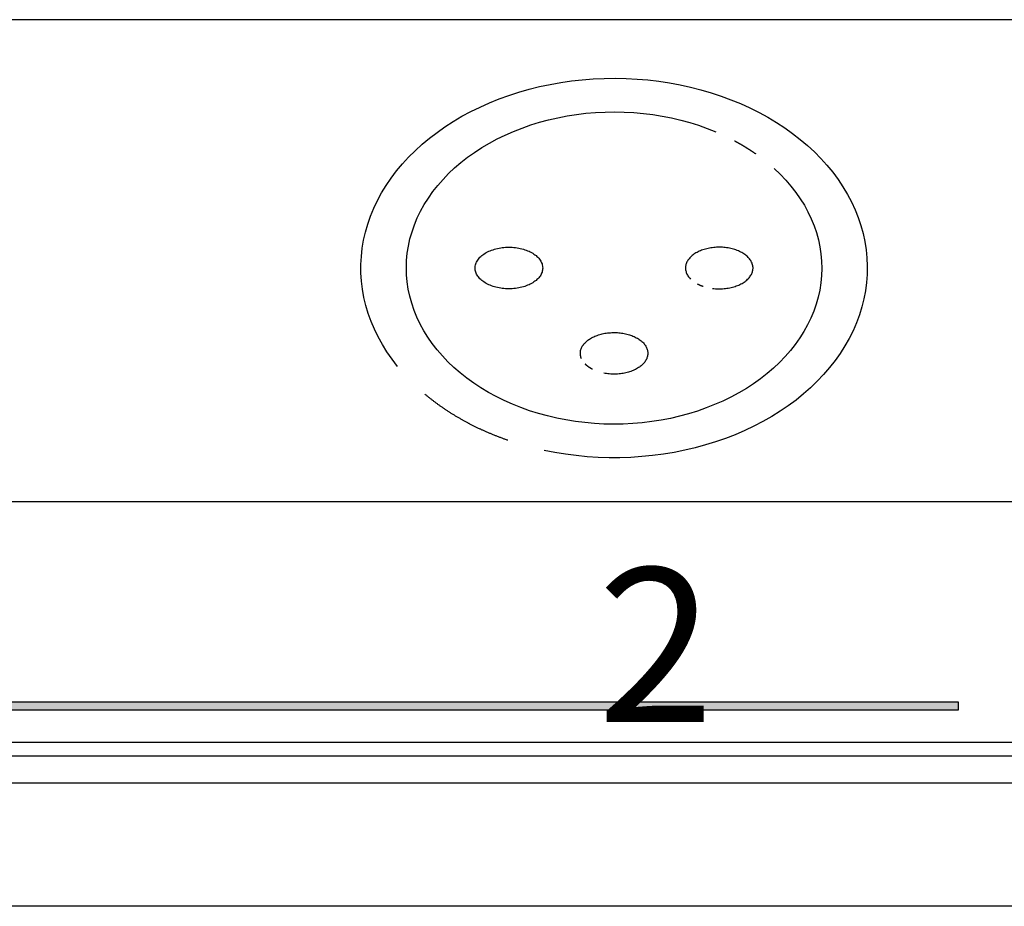
# Model space of a CAD drawing. Extents: x 0 to 420, y 0 to 297.
# Drawn here: x 112 to 128, y 107 to 122 of the extents above; entities that cross this region are included whole.
import ezdxf

# ---------------------------------------------------------------- set-up
doc = ezdxf.new("R2010")
doc.units = 0
doc.header["$LTSCALE"] = 3
doc.linetypes.add('AUSGEZOGEN', pattern=[0])
for name, color, linetype in [('025', 4, 'AUSGEZOGEN'), ('035', 3, 'AUSGEZOGEN'), ('05', 2, 'AUSGEZOGEN')]:
    doc.layers.add(name, color=color, linetype=linetype)
doc.styles.add('ARIAL', font='txt')

# ---------------------------------------------------------------- blocks, each defined once
blk = doc.blocks.new('*U6')
at = {"layer": '025', "linetype": 'AUSGEZOGEN'}
for points in [[(113.933015, 110.661637), (126.779591, 110.728225), (101.08644, 110.728225)], [(113.933015, 110.661637), (101.08644, 110.728225), (101.08644, 110.595049)], [(113.933015, 110.661637), (126.779591, 110.595049), (126.779591, 110.728225)], [(113.933015, 110.661637), (101.08644, 110.595049), (126.779591, 110.595049)]]:
    blk.add_solid(points, dxfattribs=at)

msp = doc.modelspace()

# ---------------------------------------------------------------- linework, layer by layer
at = {"layer": '025'}
msp.add_line((152.560645, 110.067324), (99.89911, 110.067324), dxfattribs=at)
msp.add_lwpolyline([(126.779591, 110.595049), (101.08644, 110.595049), (101.08644, 110.728225), (126.779591, 110.728225)], close=True, dxfattribs=at)
at = {"layer": '035'}
msp.add_lwpolyline([(99.89911, 109.851068), (157.84911, 109.851068), (157.84911, 113.967874), (99.89911, 113.967874)], close=True, dxfattribs=at)
for points in [[(123.797, 119.374, 0), (123.894, 119.282, 0), (123.984, 119.187, 0), (124.069, 119.089, 0), (124.148, 118.988, 0), (124.22, 118.884, 0), (124.286, 118.778, 0), (124.345, 118.67, 0), (124.397, 118.56, 0), (124.443, 118.448, 0), (124.482, 118.335, 0), (124.514, 118.22, 0), (124.538, 118.105, 0), (124.556, 117.989, 0), (124.566, 117.872, 0), (124.569, 117.755, 0), (124.565, 117.638, 0), (124.554, 117.521, 0), (124.536, 117.405, 0), (124.51, 117.29, 0), (124.478, 117.175, 0), (124.438, 117.062, 0), (124.392, 116.95, 0), (124.339, 116.841, 0), (124.279, 116.733, 0), (124.212, 116.627, 0), (124.139, 116.523, 0), (124.06, 116.423, 0), (123.975, 116.325, 0), (123.883, 116.23, 0), (123.786, 116.139, 0), (123.684, 116.051, 0), (123.576, 115.966, 0), (123.463, 115.886, 0), (123.345, 115.809, 0), (123.223, 115.737, 0), (123.096, 115.669, 0), (122.966, 115.605, 0), (122.831, 115.546, 0), (122.693, 115.492, 0), (122.552, 115.442, 0), (122.408, 115.398, 0), (122.262, 115.358, 0), (122.113, 115.324, 0), (121.962, 115.295, 0), (121.81, 115.271, 0), (121.656, 115.253, 0), (121.501, 115.24, 0), (121.346, 115.232, 0), (121.19, 115.229, 0), (121.034, 115.232, 0), (120.879, 115.241, 0), (120.724, 115.255, 0), (120.571, 115.274, 0), (120.419, 115.298, 0), (120.268, 115.328, 0), (120.119, 115.363, 0), (119.973, 115.403, 0), (119.829, 115.448, 0), (119.689, 115.498, 0), (119.551, 115.553, 0), (119.417, 115.612, 0), (119.287, 115.676, 0), (119.161, 115.745, 0), (119.039, 115.818, 0), (118.922, 115.895, 0), (118.809, 115.976, 0), (118.702, 116.061, 0), (118.6, 116.149, 0), (118.504, 116.241, 0), (118.413, 116.336, 0), (118.329, 116.434, 0), (118.25, 116.535, 0), (118.178, 116.639, 0), (118.112, 116.745, 0), (118.053, 116.853, 0), (118.001, 116.963, 0), (117.955, 117.075, 0), (117.916, 117.189, 0), (117.885, 117.303, 0), (117.86, 117.419, 0), (117.842, 117.535, 0), (117.832, 117.652, 0), (117.829, 117.768, 0), (117.833, 117.885, 0), (117.844, 118.002, 0), (117.862, 118.118, 0), (117.888, 118.234, 0), (117.921, 118.348, 0), (117.96, 118.461, 0), (118.007, 118.573, 0), (118.06, 118.683, 0), (118.12, 118.791, 0), (118.186, 118.896, 0), (118.259, 119, 0), (118.339, 119.1, 0), (118.424, 119.198, 0), (118.515, 119.293, 0), (118.612, 119.384, 0), (118.715, 119.472, 0), (118.823, 119.557, 0), (118.936, 119.637, 0), (119.053, 119.714, 0), (119.176, 119.786, 0), (119.302, 119.854, 0), (119.433, 119.918, 0), (119.568, 119.977, 0), (119.706, 120.031, 0), (119.847, 120.081, 0), (119.991, 120.125, 0), (120.137, 120.164, 0), (120.286, 120.199, 0), (120.437, 120.228, 0), (120.589, 120.252, 0), (120.743, 120.27, 0), (120.898, 120.283, 0), (121.053, 120.291, 0), (121.209, 120.293, 0), (121.365, 120.29, 0), (121.52, 120.282, 0), (121.675, 120.268, 0), (121.828, 120.249, 0), (121.98, 120.224, 0), (122.131, 120.195, 0), (122.28, 120.16, 0), (122.426, 120.12, 0), (122.57, 120.075, 0), (122.71, 120.025, 0), (122.848, 119.97, 0)], [(123.154, 119.824, 0), (123.156, 119.823, 0), (123.159, 119.821, 0), (123.162, 119.82, 0), (123.165, 119.818, 0), (123.168, 119.817, 0), (123.17, 119.815, 0), (123.173, 119.814, 0), (123.176, 119.812, 0), (123.179, 119.811, 0), (123.182, 119.809, 0), (123.184, 119.807, 0), (123.187, 119.806, 0), (123.19, 119.804, 0), (123.193, 119.803, 0), (123.195, 119.801, 0), (123.198, 119.8, 0), (123.201, 119.798, 0), (123.204, 119.797, 0), (123.206, 119.795, 0), (123.209, 119.794, 0), (123.212, 119.792, 0), (123.215, 119.791, 0), (123.217, 119.789, 0), (123.22, 119.788, 0), (123.223, 119.786, 0), (123.226, 119.784, 0), (123.228, 119.783, 0), (123.231, 119.781, 0), (123.234, 119.78, 0), (123.237, 119.778, 0), (123.239, 119.777, 0), (123.242, 119.775, 0), (123.245, 119.773, 0), (123.248, 119.772, 0), (123.25, 119.77, 0), (123.253, 119.769, 0), (123.256, 119.767, 0), (123.259, 119.766, 0), (123.261, 119.764, 0), (123.264, 119.762, 0), (123.267, 119.761, 0), (123.269, 119.759, 0), (123.272, 119.758, 0), (123.275, 119.756, 0), (123.278, 119.755, 0), (123.28, 119.753, 0), (123.283, 119.751, 0), (123.286, 119.75, 0), (123.288, 119.748, 0), (123.291, 119.747, 0), (123.294, 119.745, 0), (123.296, 119.743, 0), (123.299, 119.742, 0), (123.302, 119.74, 0), (123.305, 119.739, 0), (123.307, 119.737, 0), (123.31, 119.735, 0), (123.313, 119.734, 0), (123.315, 119.732, 0), (123.318, 119.73, 0), (123.321, 119.729, 0), (123.323, 119.727, 0), (123.326, 119.726, 0), (123.329, 119.724, 0), (123.331, 119.722, 0), (123.334, 119.721, 0), (123.337, 119.719, 0), (123.339, 119.717, 0), (123.342, 119.716, 0), (123.345, 119.714, 0), (123.347, 119.712, 0), (123.35, 119.711, 0), (123.352, 119.709, 0), (123.355, 119.707, 0), (123.358, 119.706, 0), (123.36, 119.704, 0), (123.363, 119.703, 0), (123.366, 119.701, 0), (123.368, 119.699, 0), (123.371, 119.698, 0), (123.374, 119.696, 0), (123.376, 119.694, 0), (123.379, 119.693, 0), (123.381, 119.691, 0), (123.384, 119.689, 0), (123.387, 119.688, 0), (123.389, 119.686, 0), (123.392, 119.684, 0), (123.394, 119.682, 0), (123.397, 119.681, 0), (123.4, 119.679, 0), (123.402, 119.677, 0), (123.405, 119.676, 0), (123.408, 119.674, 0), (123.41, 119.672, 0), (123.413, 119.671, 0), (123.415, 119.669, 0), (123.418, 119.667, 0), (123.42, 119.666, 0), (123.423, 119.664, 0), (123.426, 119.662, 0), (123.428, 119.66, 0), (123.431, 119.659, 0), (123.433, 119.657, 0), (123.436, 119.655, 0), (123.439, 119.654, 0), (123.441, 119.652, 0), (123.444, 119.65, 0), (123.446, 119.648, 0), (123.449, 119.647, 0), (123.451, 119.645, 0), (123.454, 119.643, 0), (123.456, 119.642, 0), (123.459, 119.64, 0), (123.462, 119.638, 0), (123.464, 119.636, 0), (123.467, 119.635, 0), (123.469, 119.633, 0), (123.472, 119.631, 0), (123.474, 119.629, 0), (123.477, 119.628, 0), (123.479, 119.626, 0), (123.482, 119.624, 0), (123.484, 119.622, 0), (123.487, 119.621, 0), (123.489, 119.619, 0), (123.492, 119.617, 0), (123.494, 119.615, 0)], [(118.945, 117.761, 0), (118.946, 117.778, 0), (118.948, 117.794, 0), (118.951, 117.811, 0), (118.956, 117.827, 0), (118.962, 117.843, 0), (118.969, 117.859, 0), (118.977, 117.875, 0), (118.987, 117.89, 0), (118.998, 117.905, 0), (119.01, 117.92, 0), (119.023, 117.935, 0), (119.038, 117.949, 0), (119.053, 117.962, 0), (119.07, 117.975, 0), (119.087, 117.988, 0), (119.106, 118, 0), (119.125, 118.011, 0), (119.145, 118.022, 0), (119.167, 118.032, 0), (119.189, 118.042, 0), (119.211, 118.05, 0), (119.235, 118.059, 0), (119.259, 118.066, 0), (119.283, 118.073, 0), (119.308, 118.079, 0), (119.334, 118.084, 0), (119.36, 118.088, 0), (119.386, 118.092, 0), (119.413, 118.095, 0), (119.439, 118.097, 0), (119.466, 118.098, 0), (119.493, 118.098, 0), (119.52, 118.098, 0), (119.547, 118.097, 0), (119.573, 118.095, 0), (119.6, 118.092, 0), (119.626, 118.088, 0), (119.652, 118.084, 0), (119.677, 118.079, 0), (119.703, 118.073, 0), (119.727, 118.066, 0), (119.751, 118.059, 0), (119.774, 118.05, 0), (119.797, 118.042, 0), (119.819, 118.032, 0), (119.84, 118.022, 0), (119.861, 118.011, 0), (119.88, 118, 0), (119.899, 117.988, 0), (119.916, 117.975, 0), (119.933, 117.962, 0), (119.948, 117.949, 0), (119.963, 117.935, 0), (119.976, 117.92, 0), (119.988, 117.905, 0), (119.999, 117.89, 0), (120.009, 117.875, 0), (120.017, 117.859, 0), (120.024, 117.843, 0), (120.03, 117.827, 0), (120.035, 117.811, 0), (120.038, 117.794, 0), (120.04, 117.778, 0), (120.041, 117.761, 0), (120.04, 117.745, 0), (120.038, 117.728, 0), (120.035, 117.712, 0), (120.03, 117.696, 0), (120.024, 117.679, 0), (120.017, 117.664, 0), (120.009, 117.648, 0), (119.999, 117.632, 0), (119.988, 117.617, 0), (119.976, 117.602, 0), (119.963, 117.588, 0), (119.948, 117.574, 0), (119.933, 117.561, 0), (119.916, 117.548, 0), (119.899, 117.535, 0), (119.88, 117.523, 0), (119.861, 117.512, 0), (119.84, 117.501, 0), (119.819, 117.491, 0), (119.797, 117.481, 0), (119.774, 117.472, 0), (119.751, 117.464, 0), (119.727, 117.457, 0), (119.703, 117.45, 0), (119.677, 117.444, 0), (119.652, 117.439, 0), (119.626, 117.434, 0), (119.6, 117.431, 0), (119.573, 117.428, 0), (119.547, 117.426, 0), (119.52, 117.425, 0), (119.493, 117.424, 0), (119.466, 117.425, 0), (119.439, 117.426, 0), (119.413, 117.428, 0), (119.386, 117.431, 0), (119.36, 117.434, 0), (119.334, 117.439, 0), (119.308, 117.444, 0), (119.283, 117.45, 0), (119.259, 117.457, 0), (119.235, 117.464, 0), (119.211, 117.472, 0), (119.189, 117.481, 0), (119.167, 117.491, 0), (119.145, 117.501, 0), (119.125, 117.512, 0), (119.106, 117.523, 0), (119.087, 117.535, 0), (119.07, 117.548, 0), (119.053, 117.561, 0), (119.038, 117.574, 0), (119.023, 117.588, 0), (119.01, 117.602, 0), (118.998, 117.617, 0), (118.987, 117.632, 0), (118.977, 117.648, 0), (118.969, 117.664, 0), (118.962, 117.679, 0), (118.956, 117.696, 0), (118.951, 117.712, 0), (118.948, 117.728, 0), (118.946, 117.745, 0), (118.945, 117.761, 0)], [(122.797, 117.431, 0), (122.82, 117.428, 0), (122.844, 117.426, 0), (122.867, 117.425, 0), (122.89, 117.424, 0), (122.914, 117.424, 0), (122.937, 117.425, 0), (122.96, 117.426, 0), (122.984, 117.428, 0), (123.007, 117.43, 0), (123.03, 117.433, 0), (123.052, 117.437, 0), (123.075, 117.441, 0), (123.097, 117.446, 0), (123.118, 117.451, 0), (123.14, 117.457, 0), (123.161, 117.463, 0), (123.181, 117.47, 0), (123.201, 117.478, 0), (123.221, 117.486, 0), (123.239, 117.494, 0), (123.258, 117.503, 0), (123.275, 117.513, 0), (123.292, 117.523, 0), (123.308, 117.533, 0), (123.324, 117.544, 0), (123.339, 117.555, 0), (123.352, 117.567, 0), (123.366, 117.579, 0), (123.378, 117.591, 0), (123.389, 117.604, 0), (123.4, 117.616, 0), (123.409, 117.629, 0), (123.418, 117.643, 0), (123.426, 117.656, 0), (123.433, 117.67, 0), (123.438, 117.684, 0), (123.443, 117.698, 0), (123.447, 117.712, 0), (123.45, 117.727, 0), (123.452, 117.741, 0), (123.453, 117.755, 0), (123.453, 117.77, 0), (123.452, 117.784, 0), (123.45, 117.799, 0), (123.447, 117.813, 0), (123.442, 117.827, 0), (123.437, 117.841, 0), (123.431, 117.855, 0), (123.424, 117.869, 0), (123.416, 117.882, 0), (123.408, 117.896, 0), (123.398, 117.909, 0), (123.387, 117.922, 0), (123.376, 117.934, 0), (123.363, 117.946, 0), (123.35, 117.958, 0), (123.336, 117.97, 0), (123.321, 117.981, 0), (123.305, 117.991, 0), (123.289, 118.002, 0), (123.272, 118.012, 0), (123.254, 118.021, 0), (123.236, 118.03, 0), (123.217, 118.038, 0), (123.198, 118.046, 0), (123.177, 118.054, 0), (123.157, 118.061, 0), (123.136, 118.067, 0), (123.115, 118.073, 0), (123.093, 118.078, 0), (123.071, 118.083, 0), (123.048, 118.087, 0), (123.025, 118.09, 0), (123.002, 118.093, 0), (122.979, 118.095, 0), (122.956, 118.097, 0), (122.933, 118.098, 0), (122.909, 118.098, 0), (122.886, 118.098, 0), (122.863, 118.097, 0), (122.839, 118.096, 0), (122.816, 118.094, 0), (122.793, 118.091, 0), (122.77, 118.088, 0), (122.748, 118.084, 0), (122.726, 118.08, 0), (122.704, 118.075, 0), (122.682, 118.069, 0), (122.661, 118.063, 0), (122.64, 118.056, 0), (122.62, 118.049, 0), (122.6, 118.041, 0), (122.581, 118.033, 0), (122.563, 118.024, 0), (122.545, 118.015, 0), (122.527, 118.005, 0), (122.511, 117.995, 0), (122.495, 117.985, 0), (122.48, 117.974, 0), (122.465, 117.962, 0), (122.452, 117.95, 0), (122.439, 117.938, 0), (122.427, 117.926, 0), (122.416, 117.913, 0), (122.406, 117.9, 0), (122.397, 117.887, 0), (122.389, 117.873, 0), (122.382, 117.86, 0), (122.375, 117.846, 0), (122.37, 117.832, 0), (122.365, 117.818, 0), (122.362, 117.804, 0), (122.36, 117.789, 0), (122.358, 117.775, 0), (122.358, 117.76, 0), (122.358, 117.746, 0), (122.36, 117.732, 0), (122.362, 117.717, 0), (122.366, 117.703, 0), (122.37, 117.689, 0), (122.376, 117.675, 0), (122.382, 117.661, 0), (122.39, 117.648, 0), (122.398, 117.634, 0), (122.407, 117.621, 0), (122.418, 117.608, 0), (122.429, 117.595, 0), (122.441, 117.583, 0)], [(122.553, 117.503, 0), (122.554, 117.503, 0), (122.554, 117.503, 0), (122.555, 117.502, 0), (122.556, 117.502, 0), (122.556, 117.502, 0), (122.557, 117.501, 0), (122.558, 117.501, 0), (122.558, 117.501, 0), (122.559, 117.5, 0), (122.56, 117.5, 0), (122.561, 117.499, 0), (122.561, 117.499, 0), (122.562, 117.499, 0), (122.563, 117.498, 0), (122.563, 117.498, 0), (122.564, 117.498, 0), (122.565, 117.497, 0), (122.565, 117.497, 0), (122.566, 117.497, 0), (122.567, 117.496, 0), (122.567, 117.496, 0), (122.568, 117.496, 0), (122.569, 117.495, 0), (122.569, 117.495, 0), (122.57, 117.495, 0), (122.571, 117.494, 0), (122.572, 117.494, 0), (122.572, 117.494, 0), (122.573, 117.493, 0), (122.574, 117.493, 0), (122.574, 117.493, 0), (122.575, 117.492, 0), (122.576, 117.492, 0), (122.576, 117.492, 0), (122.577, 117.492, 0), (122.578, 117.491, 0), (122.579, 117.491, 0), (122.579, 117.491, 0), (122.58, 117.49, 0), (122.581, 117.49, 0), (122.581, 117.49, 0), (122.582, 117.489, 0), (122.583, 117.489, 0), (122.584, 117.489, 0), (122.584, 117.488, 0), (122.585, 117.488, 0), (122.586, 117.488, 0), (122.586, 117.487, 0), (122.587, 117.487, 0), (122.588, 117.487, 0), (122.589, 117.486, 0), (122.589, 117.486, 0), (122.59, 117.486, 0), (122.591, 117.485, 0), (122.591, 117.485, 0), (122.592, 117.485, 0), (122.593, 117.485, 0), (122.594, 117.484, 0), (122.594, 117.484, 0), (122.595, 117.484, 0), (122.596, 117.483, 0), (122.596, 117.483, 0), (122.597, 117.483, 0), (122.598, 117.482, 0), (122.599, 117.482, 0), (122.599, 117.482, 0), (122.6, 117.482, 0), (122.601, 117.481, 0), (122.602, 117.481, 0), (122.602, 117.481, 0), (122.603, 117.48, 0), (122.604, 117.48, 0), (122.604, 117.48, 0), (122.605, 117.479, 0), (122.606, 117.479, 0), (122.607, 117.479, 0), (122.607, 117.479, 0), (122.608, 117.478, 0), (122.609, 117.478, 0), (122.61, 117.478, 0), (122.61, 117.477, 0), (122.611, 117.477, 0), (122.612, 117.477, 0), (122.613, 117.477, 0), (122.613, 117.476, 0), (122.614, 117.476, 0), (122.615, 117.476, 0), (122.616, 117.475, 0), (122.616, 117.475, 0), (122.617, 117.475, 0), (122.618, 117.475, 0), (122.619, 117.474, 0), (122.619, 117.474, 0), (122.62, 117.474, 0), (122.621, 117.473, 0), (122.622, 117.473, 0), (122.622, 117.473, 0), (122.623, 117.473, 0), (122.624, 117.472, 0), (122.625, 117.472, 0), (122.625, 117.472, 0), (122.626, 117.471, 0), (122.627, 117.471, 0), (122.628, 117.471, 0), (122.628, 117.471, 0), (122.629, 117.47, 0), (122.63, 117.47, 0), (122.631, 117.47, 0), (122.631, 117.47, 0), (122.632, 117.469, 0), (122.633, 117.469, 0), (122.634, 117.469, 0), (122.634, 117.468, 0), (122.635, 117.468, 0), (122.636, 117.468, 0), (122.637, 117.468, 0), (122.637, 117.467, 0), (122.638, 117.467, 0), (122.639, 117.467, 0), (122.64, 117.467, 0), (122.64, 117.466, 0), (122.641, 117.466, 0), (122.642, 117.466, 0), (122.643, 117.466, 0), (122.644, 117.465, 0), (122.644, 117.465, 0), (122.645, 117.465, 0), (122.646, 117.465, 0)], [(120.672, 116.287, 0), (120.666, 116.3, 0), (120.661, 116.314, 0), (120.658, 116.328, 0), (120.655, 116.342, 0), (120.653, 116.356, 0), (120.652, 116.369, 0), (120.652, 116.383, 0), (120.652, 116.397, 0), (120.654, 116.411, 0), (120.657, 116.425, 0), (120.66, 116.439, 0), (120.665, 116.452, 0), (120.67, 116.466, 0), (120.677, 116.479, 0), (120.684, 116.493, 0), (120.692, 116.506, 0), (120.701, 116.518, 0), (120.711, 116.531, 0), (120.722, 116.543, 0), (120.733, 116.555, 0), (120.745, 116.567, 0), (120.758, 116.578, 0), (120.772, 116.589, 0), (120.787, 116.6, 0), (120.802, 116.61, 0), (120.818, 116.62, 0), (120.835, 116.63, 0), (120.852, 116.639, 0), (120.87, 116.647, 0), (120.888, 116.656, 0), (120.907, 116.663, 0), (120.926, 116.67, 0), (120.946, 116.677, 0), (120.967, 116.683, 0), (120.987, 116.689, 0), (121.008, 116.694, 0), (121.03, 116.699, 0), (121.051, 116.703, 0), (121.073, 116.706, 0), (121.095, 116.709, 0), (121.118, 116.711, 0), (121.14, 116.713, 0), (121.163, 116.714, 0), (121.185, 116.715, 0), (121.208, 116.715, 0), (121.231, 116.715, 0), (121.253, 116.714, 0), (121.276, 116.712, 0), (121.298, 116.71, 0), (121.32, 116.707, 0), (121.342, 116.703, 0), (121.364, 116.7, 0), (121.385, 116.695, 0), (121.407, 116.69, 0), (121.427, 116.684, 0), (121.448, 116.678, 0), (121.468, 116.672, 0), (121.487, 116.665, 0), (121.506, 116.657, 0), (121.525, 116.649, 0), (121.543, 116.641, 0), (121.56, 116.632, 0), (121.577, 116.622, 0), (121.593, 116.612, 0), (121.608, 116.602, 0), (121.623, 116.592, 0), (121.637, 116.581, 0), (121.65, 116.569, 0), (121.663, 116.558, 0), (121.674, 116.546, 0), (121.685, 116.534, 0), (121.695, 116.521, 0), (121.704, 116.508, 0), (121.713, 116.495, 0), (121.72, 116.482, 0), (121.727, 116.469, 0), (121.732, 116.455, 0), (121.737, 116.442, 0), (121.741, 116.428, 0), (121.744, 116.414, 0), (121.746, 116.4, 0), (121.747, 116.386, 0), (121.747, 116.372, 0), (121.746, 116.358, 0), (121.744, 116.345, 0), (121.741, 116.331, 0), (121.738, 116.317, 0), (121.733, 116.303, 0), (121.728, 116.29, 0), (121.721, 116.276, 0), (121.714, 116.263, 0), (121.706, 116.25, 0), (121.697, 116.237, 0), (121.687, 116.225, 0), (121.676, 116.213, 0), (121.665, 116.201, 0), (121.652, 116.189, 0), (121.639, 116.178, 0), (121.625, 116.167, 0), (121.611, 116.156, 0), (121.596, 116.146, 0), (121.58, 116.136, 0), (121.563, 116.126, 0), (121.546, 116.117, 0), (121.528, 116.109, 0), (121.51, 116.1, 0), (121.491, 116.093, 0), (121.471, 116.086, 0), (121.451, 116.079, 0), (121.431, 116.073, 0), (121.41, 116.067, 0), (121.389, 116.062, 0), (121.368, 116.057, 0), (121.346, 116.053, 0), (121.324, 116.05, 0), (121.302, 116.047, 0), (121.28, 116.045, 0), (121.257, 116.043, 0), (121.235, 116.042, 0), (121.212, 116.041, 0), (121.189, 116.041, 0), (121.167, 116.042, 0), (121.144, 116.043, 0), (121.122, 116.044, 0), (121.099, 116.047, 0), (121.077, 116.05, 0), (121.055, 116.053, 0), (121.033, 116.057, 0)], [(120.847, 116.12, 0), (120.846, 116.121, 0), (120.845, 116.121, 0), (120.843, 116.122, 0), (120.842, 116.122, 0), (120.841, 116.123, 0), (120.84, 116.124, 0), (120.839, 116.124, 0), (120.838, 116.125, 0), (120.837, 116.125, 0), (120.836, 116.126, 0), (120.835, 116.126, 0), (120.834, 116.127, 0), (120.833, 116.128, 0), (120.832, 116.128, 0), (120.831, 116.129, 0), (120.83, 116.129, 0), (120.829, 116.13, 0), (120.828, 116.131, 0), (120.827, 116.131, 0), (120.826, 116.132, 0), (120.824, 116.132, 0), (120.823, 116.133, 0), (120.822, 116.133, 0), (120.821, 116.134, 0), (120.82, 116.135, 0), (120.819, 116.135, 0), (120.818, 116.136, 0), (120.817, 116.136, 0), (120.816, 116.137, 0), (120.815, 116.138, 0), (120.814, 116.138, 0), (120.813, 116.139, 0), (120.812, 116.14, 0), (120.811, 116.14, 0), (120.81, 116.141, 0), (120.809, 116.141, 0), (120.808, 116.142, 0), (120.807, 116.143, 0), (120.806, 116.143, 0), (120.805, 116.144, 0), (120.804, 116.145, 0), (120.803, 116.145, 0), (120.802, 116.146, 0), (120.801, 116.146, 0), (120.8, 116.147, 0), (120.8, 116.148, 0), (120.799, 116.148, 0), (120.798, 116.149, 0), (120.797, 116.15, 0), (120.796, 116.15, 0), (120.795, 116.151, 0), (120.794, 116.151, 0), (120.793, 116.152, 0), (120.792, 116.153, 0), (120.791, 116.153, 0), (120.79, 116.154, 0), (120.789, 116.155, 0), (120.788, 116.155, 0), (120.787, 116.156, 0), (120.786, 116.157, 0), (120.785, 116.157, 0), (120.784, 116.158, 0), (120.783, 116.159, 0), (120.783, 116.159, 0), (120.782, 116.16, 0), (120.781, 116.161, 0), (120.78, 116.161, 0), (120.779, 116.162, 0), (120.778, 116.163, 0), (120.777, 116.163, 0), (120.776, 116.164, 0), (120.775, 116.165, 0), (120.774, 116.165, 0), (120.774, 116.166, 0), (120.773, 116.167, 0), (120.772, 116.167, 0), (120.771, 116.168, 0), (120.77, 116.169, 0), (120.769, 116.169, 0), (120.768, 116.17, 0), (120.767, 116.171, 0), (120.767, 116.171, 0), (120.766, 116.172, 0), (120.765, 116.173, 0), (120.764, 116.174, 0), (120.763, 116.174, 0), (120.762, 116.175, 0), (120.761, 116.176, 0), (120.761, 116.176, 0), (120.76, 116.177, 0), (120.759, 116.178, 0), (120.758, 116.178, 0), (120.757, 116.179, 0), (120.756, 116.18, 0), (120.756, 116.18, 0), (120.755, 116.181, 0), (120.754, 116.182, 0), (120.753, 116.183, 0), (120.752, 116.183, 0), (120.751, 116.184, 0), (120.751, 116.185, 0), (120.75, 116.185, 0), (120.749, 116.186, 0), (120.748, 116.187, 0), (120.747, 116.188, 0), (120.747, 116.188, 0), (120.746, 116.189, 0), (120.745, 116.19, 0), (120.744, 116.19, 0), (120.743, 116.191, 0), (120.743, 116.192, 0), (120.742, 116.193, 0), (120.741, 116.193, 0), (120.74, 116.194, 0), (120.74, 116.195, 0), (120.739, 116.196, 0), (120.738, 116.196, 0), (120.737, 116.197, 0), (120.736, 116.198, 0), (120.736, 116.198, 0), (120.735, 116.199, 0), (120.734, 116.2, 0), (120.733, 116.201, 0), (120.733, 116.201, 0), (120.732, 116.202, 0), (120.731, 116.203, 0), (120.731, 116.204, 0), (120.73, 116.204, 0)]]:
    msp.add_polyline3d(points, dxfattribs=at)
at = {"layer": '05'}
for p, q in [((159.37411, 121.787566), (98.37411, 121.787566)), ((98.37411, 109.412566), (159.37411, 109.412566)), ((159.37411, 107.412566), (98.37411, 107.412566))]:
    msp.add_line(p, q, dxfattribs=at)
for points in [[(117.686, 116.167, 0), (117.597, 116.283, 0), (117.515, 116.401, 0), (117.44, 116.521, 0), (117.372, 116.644, 0), (117.311, 116.769, 0), (117.257, 116.896, 0), (117.211, 117.025, 0), (117.172, 117.155, 0), (117.141, 117.286, 0), (117.117, 117.417, 0), (117.101, 117.55, 0), (117.093, 117.683, 0), (117.092, 117.816, 0), (117.099, 117.949, 0), (117.114, 118.082, 0), (117.136, 118.214, 0), (117.166, 118.345, 0), (117.204, 118.475, 0), (117.249, 118.604, 0), (117.301, 118.731, 0), (117.36, 118.856, 0), (117.427, 118.98, 0), (117.501, 119.101, 0), (117.582, 119.219, 0), (117.669, 119.335, 0), (117.764, 119.448, 0), (117.864, 119.558, 0), (117.971, 119.664, 0), (118.084, 119.767, 0), (118.202, 119.866, 0), (118.327, 119.961, 0), (118.456, 120.052, 0), (118.591, 120.139, 0), (118.731, 120.221, 0), (118.875, 120.298, 0), (119.024, 120.371, 0), (119.176, 120.439, 0), (119.333, 120.502, 0), (119.493, 120.56, 0), (119.656, 120.613, 0), (119.822, 120.66, 0), (119.991, 120.702, 0), (120.161, 120.739, 0), (120.334, 120.769, 0), (120.509, 120.795, 0), (120.684, 120.814, 0), (120.861, 120.828, 0), (121.038, 120.836, 0), (121.216, 120.838, 0), (121.394, 120.835, 0), (121.571, 120.826, 0), (121.747, 120.811, 0), (121.923, 120.79, 0), (122.097, 120.764, 0), (122.27, 120.732, 0), (122.44, 120.695, 0), (122.608, 120.652, 0), (122.774, 120.603, 0), (122.936, 120.55, 0), (123.096, 120.491, 0), (123.251, 120.427, 0), (123.403, 120.358, 0), (123.551, 120.284, 0), (123.695, 120.205, 0), (123.833, 120.122, 0), (123.967, 120.035, 0), (124.096, 119.943, 0), (124.219, 119.847, 0), (124.337, 119.747, 0), (124.448, 119.644, 0), (124.554, 119.537, 0), (124.653, 119.427, 0), (124.746, 119.313, 0), (124.832, 119.197, 0), (124.912, 119.078, 0), (124.984, 118.956, 0), (125.05, 118.832, 0), (125.108, 118.707, 0), (125.159, 118.579, 0), (125.202, 118.45, 0), (125.238, 118.32, 0), (125.267, 118.189, 0), (125.288, 118.056, 0), (125.301, 117.924, 0), (125.306, 117.791, 0), (125.304, 117.658, 0), (125.294, 117.525, 0), (125.277, 117.392, 0), (125.252, 117.26, 0), (125.219, 117.13, 0), (125.179, 117, 0), (125.131, 116.872, 0), (125.076, 116.745, 0), (125.014, 116.621, 0), (124.945, 116.498, 0), (124.868, 116.378, 0), (124.785, 116.26, 0), (124.695, 116.146, 0), (124.598, 116.034, 0), (124.495, 115.925, 0), (124.386, 115.82, 0), (124.271, 115.719, 0), (124.151, 115.621, 0), (124.024, 115.528, 0), (123.893, 115.438, 0), (123.756, 115.353, 0), (123.615, 115.273, 0), (123.469, 115.197, 0), (123.319, 115.126, 0), (123.165, 115.059, 0), (123.007, 114.998, 0), (122.846, 114.942, 0), (122.681, 114.892, 0), (122.514, 114.846, 0), (122.345, 114.806, 0), (122.173, 114.772, 0), (122, 114.743, 0), (121.825, 114.72, 0), (121.649, 114.703, 0), (121.472, 114.691, 0), (121.294, 114.685, 0), (121.117, 114.685, 0), (120.939, 114.69, 0), (120.762, 114.702, 0), (120.586, 114.719, 0), (120.411, 114.742, 0), (120.237, 114.77, 0), (120.065, 114.804, 0)], [(119.475, 114.968, 0), (119.464, 114.972, 0), (119.452, 114.977, 0), (119.44, 114.981, 0), (119.428, 114.985, 0), (119.416, 114.989, 0), (119.404, 114.994, 0), (119.392, 114.998, 0), (119.381, 115.002, 0), (119.369, 115.007, 0), (119.357, 115.011, 0), (119.345, 115.016, 0), (119.334, 115.02, 0), (119.322, 115.024, 0), (119.31, 115.029, 0), (119.299, 115.034, 0), (119.287, 115.038, 0), (119.275, 115.043, 0), (119.264, 115.047, 0), (119.252, 115.052, 0), (119.24, 115.057, 0), (119.229, 115.061, 0), (119.217, 115.066, 0), (119.206, 115.071, 0), (119.194, 115.076, 0), (119.183, 115.08, 0), (119.172, 115.085, 0), (119.16, 115.09, 0), (119.149, 115.095, 0), (119.137, 115.1, 0), (119.126, 115.105, 0), (119.115, 115.11, 0), (119.103, 115.115, 0), (119.092, 115.12, 0), (119.081, 115.125, 0), (119.069, 115.13, 0), (119.058, 115.135, 0), (119.047, 115.14, 0), (119.036, 115.146, 0), (119.025, 115.151, 0), (119.014, 115.156, 0), (119.002, 115.161, 0), (118.991, 115.167, 0), (118.98, 115.172, 0), (118.969, 115.177, 0), (118.958, 115.183, 0), (118.947, 115.188, 0), (118.936, 115.193, 0), (118.925, 115.199, 0), (118.914, 115.204, 0), (118.903, 115.21, 0), (118.892, 115.215, 0), (118.882, 115.221, 0), (118.871, 115.226, 0), (118.86, 115.232, 0), (118.849, 115.238, 0), (118.838, 115.243, 0), (118.828, 115.249, 0), (118.817, 115.255, 0), (118.806, 115.26, 0), (118.796, 115.266, 0), (118.785, 115.272, 0), (118.774, 115.278, 0), (118.764, 115.284, 0), (118.753, 115.289, 0), (118.743, 115.295, 0), (118.732, 115.301, 0), (118.722, 115.307, 0), (118.711, 115.313, 0), (118.701, 115.319, 0), (118.69, 115.325, 0), (118.68, 115.331, 0), (118.669, 115.337, 0), (118.659, 115.343, 0), (118.649, 115.349, 0), (118.638, 115.355, 0), (118.628, 115.362, 0), (118.618, 115.368, 0), (118.608, 115.374, 0), (118.598, 115.38, 0), (118.587, 115.386, 0), (118.577, 115.393, 0), (118.567, 115.399, 0), (118.557, 115.405, 0), (118.547, 115.412, 0), (118.537, 115.418, 0), (118.527, 115.424, 0), (118.517, 115.431, 0), (118.507, 115.437, 0), (118.497, 115.444, 0), (118.487, 115.45, 0), (118.477, 115.457, 0), (118.468, 115.463, 0), (118.458, 115.47, 0), (118.448, 115.476, 0), (118.438, 115.483, 0), (118.429, 115.49, 0), (118.419, 115.496, 0), (118.409, 115.503, 0), (118.4, 115.51, 0), (118.39, 115.516, 0), (118.38, 115.523, 0), (118.371, 115.53, 0), (118.361, 115.537, 0), (118.352, 115.544, 0), (118.342, 115.55, 0), (118.333, 115.557, 0), (118.324, 115.564, 0), (118.314, 115.571, 0), (118.305, 115.578, 0), (118.296, 115.585, 0), (118.286, 115.592, 0), (118.277, 115.599, 0), (118.268, 115.606, 0), (118.259, 115.613, 0), (118.249, 115.62, 0), (118.24, 115.627, 0), (118.231, 115.634, 0), (118.222, 115.641, 0), (118.213, 115.648, 0), (118.204, 115.656, 0), (118.195, 115.663, 0), (118.186, 115.67, 0), (118.177, 115.677, 0), (118.168, 115.685, 0), (118.159, 115.692, 0), (118.151, 115.699, 0), (118.142, 115.706, 0), (118.133, 115.714, 0)]]:
    msp.add_polyline3d(points, dxfattribs=at)

# ---------------------------------------------------------------- block references
at = {"layer": '025'}
msp.add_blockref('*U6', (0, 0), dxfattribs=at)

# ---------------------------------------------------------------- texts
at = {"layer": '21', "style": 'ARIAL'}
msp.add_text('2', height=2.5, dxfattribs=at).set_placement((120.93, 110.398))

doc.saveas('drawing.dxf')
